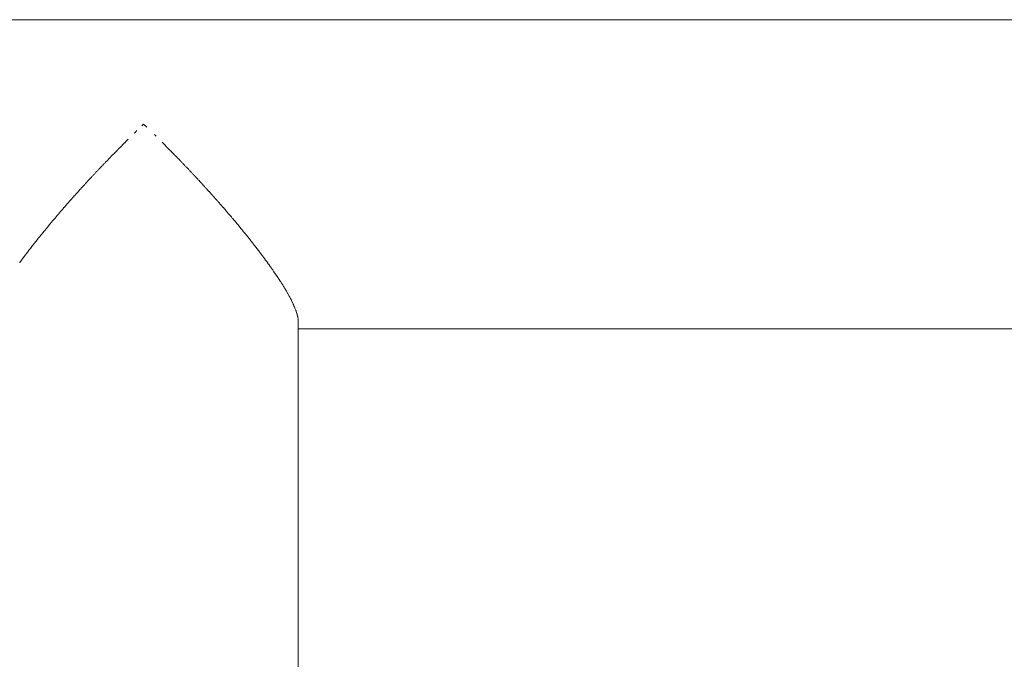
# Model space of a CAD drawing. Units: millimetres. Extents: x -5194 to 5206, y -2102 to 2098.
# Drawn here: x -1327 to -1040, y 459 to 645 of the extents above; entities that cross this region are included whole.
import ezdxf

# ---------------------------------------------------------------- set-up
doc = ezdxf.new("R2010")
doc.units = ezdxf.units.MM
doc.layers.add('None', color=7, linetype='Continuous', lineweight=5)
doc.layers.add('Working-None', color=7, linetype='Continuous', lineweight=5)

# ---------------------------------------------------------------- blocks, each defined once
blk = doc.blocks.new('Group')
at = {"layer": 'None', "color": 7, "linetype": 'Continuous', "lineweight": 5, "transparency": 33554687}
for p, q in [((-1575.74, 645), (1561.89, 645)), ((-1303.62, 607.95), (-1303.61, 607.96)), ((-1303.59, 607.97), (-1303.59, 607.97)), ((-1302.51, 609.09), (-1302.49, 609.11)), ((-1302.49, 609.11), (-1302.48, 609.12)), ((-1302.48, 609.12), (-1302.47, 609.13)), ((-1302.47, 609.13), (-1302.46, 609.13)), ((-1302.46, 609.13), (-1302.45, 609.14)), ((-1302.45, 609.15), (-1302.44, 609.15)), ((-1302.45, 609.15), (-1302.45, 609.15)), ((-1302.45, 609.14), (-1302.45, 609.15)), ((-1290.84, 608.63), (-1290.3, 607.97)), ((-1306.59, 604.97), (-1306.45, 605.14)), ((-1305.64, 605.89), (-1305.44, 606.09)), ((-1305.44, 606.09), (-1305.25, 606.28)), ((-1305.25, 606.28), (-1305.08, 606.46)), ((-1305.08, 606.46), (-1304.92, 606.62)), ((-1304.71, 606.85), (-1304.65, 606.92)), ((-1304.64, 606.92), (-1304.59, 606.99)), ((-1304.38, 607.23), (-1304.34, 607.28)), ((-1304.34, 607.28), (-1304.29, 607.33)), ((-1304.29, 607.33), (-1304.26, 607.38)), ((-1304.26, 607.38), (-1304.25, 607.38)), ((-1303.85, 607.75), (-1303.84, 607.76)), ((-1303.84, 607.76), (-1303.82, 607.77)), ((-1303.82, 607.77), (-1303.81, 607.78)), ((-1303.81, 607.78), (-1303.8, 607.79)), ((-1303.77, 607.81), (-1303.71, 607.87)), ((-1303.71, 607.87), (-1303.68, 607.89)), ((-1303.68, 607.89), (-1303.66, 607.91)), ((-1290.04, 607.71), (-1290.03, 607.69)), ((-1290.03, 607.69), (-1290.01, 607.68)), ((-1290.01, 607.68), (-1290, 607.67)), ((-1290, 607.67), (-1289.98, 607.65)), ((-1289.92, 607.6), (-1289.88, 607.57)), ((-1289.88, 607.57), (-1289.84, 607.53)), ((-1289.84, 607.53), (-1289.79, 607.49)), ((-1289.79, 607.49), (-1289.78, 607.49)), ((-1289.78, 607.49), (-1289.75, 607.45)), ((-1289.78, 607.49), (-1289.78, 607.49)), ((-1289.75, 607.45), (-1289.71, 607.42)), ((-1289.71, 607.42), (-1289.67, 607.38)), ((-1289.67, 607.38), (-1289.63, 607.34)), ((-1289.63, 607.34), (-1289.58, 607.29)), ((-1289.58, 607.29), (-1289.53, 607.24)), ((-1289.42, 607.14), (-1289.36, 607.08)), ((-1289.36, 607.08), (-1289.3, 607.02)), ((-1289.3, 607.02), (-1289.23, 606.96)), ((-1289.23, 606.96), (-1289.16, 606.89)), ((-1288.69, 606.44), (-1288.54, 606.27)), ((-1288.54, 606.27), (-1288.38, 606.09)), ((-1288.38, 606.09), (-1288.21, 605.89)), ((-1288.21, 605.89), (-1288.19, 605.87)), ((-1287.71, 605.38), (-1287.69, 605.37)), ((-1287.69, 605.37), (-1287.49, 605.16)), ((-1287.49, 605.16), (-1287.28, 604.94)), ((-1309.36, 602.06), (-1309.23, 602.2)), ((-1309.23, 602.2), (-1309.1, 602.35)), ((-1309.1, 602.35), (-1308.97, 602.49)), ((-1308.97, 602.49), (-1308.84, 602.63)), ((-1308.84, 602.63), (-1308.72, 602.77)), ((-1308.72, 602.78), (-1308.62, 602.89)), ((-1308.32, 603.19), (-1308.18, 603.33)), ((-1308.18, 603.33), (-1308.04, 603.46)), ((-1308.04, 603.46), (-1308.02, 603.48)), ((-1308.02, 603.48), (-1307.83, 603.67)), ((-1307.64, 603.85), (-1307.61, 603.87)), ((-1307.59, 603.89), (-1307.56, 603.92)), ((-1307.37, 604.12), (-1307.25, 604.25)), ((-1286.8, 604.48), (-1286.54, 604.24)), ((-1286.54, 604.24), (-1286.41, 604.11)), ((-1286.41, 604.11), (-1286.3, 603.99)), ((-1286.03, 603.7), (-1286.01, 603.67)), ((-1285.95, 603.61), (-1285.78, 603.42)), ((-1285.78, 603.42), (-1285.76, 603.41)), ((-1285.76, 603.41), (-1285.65, 603.28)), ((-1285.65, 603.28), (-1285.53, 603.14)), ((-1285.53, 603.14), (-1285.41, 603.01)), ((-1311.98, 599.29), (-1311.84, 599.45)), ((-1311.84, 599.45), (-1311.7, 599.6)), ((-1311.32, 600), (-1311.18, 600.15)), ((-1311.18, 600.15), (-1311.05, 600.3)), ((-1311.05, 600.3), (-1310.91, 600.46)), ((-1310.91, 600.46), (-1310.78, 600.61)), ((-1310.64, 600.76), (-1310.48, 600.91)), ((-1310.48, 600.91), (-1310.33, 601.06)), ((-1310.33, 601.06), (-1310.19, 601.21)), ((-1310.19, 601.21), (-1310.04, 601.36)), ((-1310.04, 601.36), (-1309.9, 601.51)), ((-1309.68, 601.73), (-1309.66, 601.75)), ((-1309.54, 601.87), (-1309.52, 601.89)), ((-1309.45, 601.96), (-1309.36, 602.06)), ((-1284.38, 601.96), (-1284.34, 601.92)), ((-1284.34, 601.92), (-1284.31, 601.9)), ((-1283.73, 601.3), (-1283.61, 601.15)), ((-1283.61, 601.15), (-1283.48, 601.01)), ((-1282.53, 599.98), (-1282.52, 599.97)), ((-1282.52, 599.97), (-1282.49, 599.94)), ((-1282.49, 599.94), (-1282.46, 599.91)), ((-1282.25, 599.7), (-1282.11, 599.56)), ((-1281.92, 599.37), (-1281.79, 599.24)), ((-1314.65, 596.41), (-1314.52, 596.55)), ((-1314.52, 596.55), (-1314.39, 596.69)), ((-1314.39, 596.69), (-1314.26, 596.83)), ((-1314.26, 596.83), (-1314.14, 596.95)), ((-1313.99, 597.12), (-1313.86, 597.26)), ((-1313.86, 597.26), (-1313.73, 597.4)), ((-1313.73, 597.4), (-1313.6, 597.55)), ((-1313.6, 597.55), (-1313.47, 597.7)), ((-1313.3, 597.88), (-1313.28, 597.9)), ((-1312.85, 598.39), (-1312.7, 598.54)), ((-1312.71, 598.54), (-1312.56, 598.69)), ((-1312.12, 599.14), (-1311.98, 599.29)), ((-1280.7, 598.02), (-1280.67, 597.99)), ((-1280.17, 597.47), (-1280.04, 597.33)), ((-1280.04, 597.33), (-1279.91, 597.19)), ((-1279.91, 597.19), (-1279.78, 597.06)), ((-1279.78, 597.06), (-1279.71, 596.98)), ((-1279.47, 596.72), (-1279.41, 596.66)), ((-1279.41, 596.65), (-1279.3, 596.52)), ((-1279.3, 596.52), (-1279.18, 596.39)), ((-1316.75, 594.09), (-1316.72, 594.12)), ((-1316.12, 594.77), (-1315.94, 594.98)), ((-1315.91, 595.01), (-1315.69, 595.25)), ((-1315.69, 595.25), (-1315.47, 595.51)), ((-1315.47, 595.51), (-1315.36, 595.64)), ((-1315.04, 596), (-1315.01, 596.03)), ((-1315.01, 596.03), (-1315, 596.05)), ((-1315, 596.05), (-1314.98, 596.07)), ((-1314.98, 596.07), (-1314.97, 596.08)), ((-1314.78, 596.28), (-1314.65, 596.41)), ((-1279.18, 596.39), (-1279.07, 596.27)), ((-1278.8, 595.96), (-1278.76, 595.91)), ((-1278.76, 595.91), (-1278.71, 595.86)), ((-1278.31, 595.42), (-1278.09, 595.18)), ((-1277.39, 594.43), (-1277.38, 594.42)), ((-1277.28, 594.3), (-1277.16, 594.16)), ((-1277.16, 594.16), (-1277.13, 594.13)), ((-1276.94, 593.91), (-1276.92, 593.89)), ((-1276.8, 593.76), (-1276.64, 593.57)), ((-1319.42, 591.09), (-1319.29, 591.24)), ((-1318.72, 591.89), (-1318.71, 591.9)), ((-1318.72, 591.89), (-1318.72, 591.89)), ((-1318.72, 591.89), (-1318.72, 591.89)), ((-1318.71, 591.9), (-1318.71, 591.91)), ((-1318.71, 591.9), (-1318.71, 591.91)), ((-1318.52, 592.11), (-1318.47, 592.16)), ((-1318.47, 592.16), (-1318.46, 592.16)), ((-1318.46, 592.17), (-1318.46, 592.17)), ((-1318.46, 592.17), (-1318.46, 592.17)), ((-1318.46, 592.17), (-1318.46, 592.17)), ((-1318.46, 592.16), (-1318.46, 592.17)), ((-1318.41, 592.22), (-1318.38, 592.26)), ((-1318.38, 592.26), (-1318.34, 592.3)), ((-1318.34, 592.3), (-1318.3, 592.35)), ((-1318.21, 592.45), (-1318.16, 592.5)), ((-1318, 592.68), (-1317.94, 592.75)), ((-1317.94, 592.75), (-1317.88, 592.82)), ((-1317.68, 593.04), (-1317.61, 593.12)), ((-1317.61, 593.12), (-1317.47, 593.29)), ((-1317.47, 593.29), (-1317.31, 593.47)), ((-1317.31, 593.47), (-1317.22, 593.59)), ((-1276.64, 593.57), (-1276.48, 593.39)), ((-1276.48, 593.39), (-1276.33, 593.22)), ((-1276.33, 593.22), (-1276.19, 593.06)), ((-1276.15, 593.02), (-1276.12, 592.98)), ((-1275.71, 592.53), (-1275.66, 592.48)), ((-1275.46, 592.26), (-1275.43, 592.23)), ((-1275.43, 592.23), (-1275.43, 592.22)), ((-1275.43, 592.22), (-1275.4, 592.19)), ((-1275.4, 592.19), (-1275.39, 592.19)), ((-1275.39, 592.19), (-1275.38, 592.17)), ((-1275.38, 592.17), (-1275.37, 592.16)), ((-1275.38, 592.17), (-1275.38, 592.17)), ((-1275.37, 592.16), (-1275.36, 592.15)), ((-1275.37, 592.16), (-1275.37, 592.16)), ((-1275.37, 592.16), (-1275.37, 592.16)), ((-1275.36, 592.15), (-1275.36, 592.15)), ((-1275.36, 592.15), (-1275.36, 592.15)), ((-1275.36, 592.15), (-1275.36, 592.15)), ((-1275.31, 592.1), (-1275.18, 591.95)), ((-1275.1, 591.85), (-1275.1, 591.84)), ((-1275.1, 591.84), (-1275.09, 591.84)), ((-1275.09, 591.84), (-1274.43, 591.08)), ((-1275.09, 591.84), (-1275.09, 591.84)), ((-1274.43, 591.08), (-1273.75, 590.29)), ((-1273.75, 590.29), (-1273.72, 590.26)), ((-1273.72, 590.26), (-1273.5, 590.02)), ((-1272.09, 588.35), (-1271.68, 587.91)), ((-1270.48, 586.47), (-1270.08, 586.01)), ((-1268.93, 584.61), (-1268.53, 584.13)), ((-1267.44, 582.78), (-1266.99, 582.24)), ((-1265.99, 580.98), (-1265.6, 580.5)), ((-1329.28, 579.19), (-1329.27, 579.21)), ((-1262.07, 575.88), (-1262.02, 575.82)), ((-1262.02, 575.82), (-1261.72, 575.42)), ((-1260.82, 574.19), (-1260.63, 573.93)), ((-1259.74, 572.67), (-1259.69, 572.61)), ((-1258.77, 571.29), (-1258.68, 571.15)), ((-1258.68, 571.15), (-1258.63, 571.07)), ((-1257.64, 569.6), (-1257.46, 569.32)), ((-1255.16, 565.6), (-1255.15, 565.58)), ((-1255.12, 565.53), (-1255.01, 565.33)), ((-1254.44, 564.3), (-1254.35, 564.14)), ((-1253.84, 563.16), (-1253.83, 563.14)), ((-1252.52, 560.08), (-1252.48, 559.97)), ((-1251.95, 557.71), (-1251.94, 557.64)), ((-1251.93, 555), (-481.92, 555))]:
    blk.add_line(p, q, dxfattribs=at)
at = {"layer": 'None', "color": 7, "linetype": 'Continuous', "lineweight": 5, "transparency": 33554687, "flags": 128}
for points in [[(-1297.43, 614.11), (-1297.02, 614.5), (-1296.93, 614.59), (-1296.83, 614.5), (-1296.11, 613.81), (-1295.98, 613.69)], [(-1299.65, 611.95), (-1299.41, 612.19), (-1298.89, 612.7)], [(-1293.76, 611.53), (-1293.67, 611.44), (-1293.27, 611.05)], [(-1303.66, 607.91), (-1303.64, 607.93), (-1303.62, 607.95)], [(-1303.61, 607.96), (-1303.6, 607.97), (-1303.59, 607.97)], [(-1303.59, 607.97), (-1302.8, 608.8), (-1302.52, 609.09)], [(-1302.44, 609.15), (-1302.44, 609.15), (-1301.89, 609.72), (-1301.89, 609.72), (-1301.87, 609.74)], [(-1301.82, 609.81), (-1301.76, 609.88), (-1301.4, 610.23)], [(-1291.5, 609.29), (-1291.34, 609.13), (-1291.23, 609.03), (-1291.05, 608.84), (-1290.84, 608.63)], [(-1290.3, 607.97), (-1290.3, 607.97), (-1290.3, 607.96), (-1290.29, 607.95), (-1290.28, 607.94), (-1290.26, 607.93), (-1290.25, 607.91), (-1290.23, 607.89), (-1290.2, 607.87), (-1290.15, 607.81)], [(-1306.45, 605.14), (-1306.39, 605.2), (-1306.34, 605.25), (-1306.18, 605.42)], [(-1306.18, 605.42), (-1306.17, 605.43), (-1305.97, 605.61)], [(-1305.97, 605.61), (-1305.94, 605.63), (-1305.92, 605.65), (-1305.87, 605.69), (-1305.82, 605.73)], [(-1305.82, 605.73), (-1305.78, 605.77), (-1305.73, 605.81)], [(-1305.73, 605.81), (-1305.71, 605.83), (-1305.7, 605.84), (-1305.66, 605.87), (-1305.64, 605.89)], [(-1304.92, 606.62), (-1304.84, 606.7), (-1304.77, 606.78), (-1304.74, 606.82)], [(-1304.74, 606.82), (-1304.74, 606.82), (-1304.71, 606.85)], [(-1304.59, 606.99), (-1304.53, 607.05), (-1304.48, 607.11)], [(-1304.48, 607.11), (-1304.43, 607.17), (-1304.38, 607.23)], [(-1304.26, 607.38), (-1304.07, 607.56), (-1303.99, 607.64)], [(-1303.99, 607.64), (-1303.97, 607.66), (-1303.95, 607.67)], [(-1303.95, 607.67), (-1303.93, 607.68), (-1303.92, 607.7), (-1303.9, 607.71)], [(-1303.9, 607.71), (-1303.89, 607.72), (-1303.87, 607.73), (-1303.86, 607.74), (-1303.85, 607.75)], [(-1303.8, 607.79), (-1303.8, 607.79), (-1303.79, 607.8), (-1303.78, 607.81), (-1303.77, 607.81)], [(-1290.15, 607.81), (-1290.14, 607.81), (-1290.14, 607.8), (-1290.13, 607.79), (-1290.12, 607.78), (-1290.11, 607.77)], [(-1290.11, 607.77), (-1290.1, 607.77), (-1290.09, 607.75), (-1290.08, 607.74), (-1290.07, 607.73)], [(-1290.07, 607.73), (-1290.05, 607.72), (-1290.05, 607.72), (-1290.04, 607.71)], [(-1289.98, 607.65), (-1289.96, 607.64), (-1289.92, 607.6)], [(-1289.53, 607.24), (-1289.48, 607.19), (-1289.42, 607.14)], [(-1289.16, 606.89), (-1289.11, 606.86), (-1289.11, 606.85)], [(-1289.11, 606.85), (-1289.08, 606.83), (-1289, 606.75), (-1288.92, 606.68), (-1288.86, 606.63)], [(-1288.86, 606.63), (-1288.81, 606.58), (-1288.77, 606.54), (-1288.69, 606.44)], [(-1288.19, 605.87), (-1288.16, 605.84), (-1288.14, 605.82), (-1288.12, 605.8)], [(-1288.12, 605.8), (-1288.07, 605.75), (-1288.03, 605.71), (-1287.98, 605.66)], [(-1287.98, 605.66), (-1287.93, 605.61), (-1287.9, 605.59), (-1287.87, 605.56), (-1287.71, 605.38)], [(-1308.62, 602.89), (-1308.59, 602.92), (-1308.57, 602.94), (-1308.57, 602.95), (-1308.49, 603.03)], [(-1308.49, 603.03), (-1308.46, 603.05), (-1308.32, 603.19)], [(-1307.83, 603.67), (-1307.8, 603.7), (-1307.78, 603.72)], [(-1307.78, 603.72), (-1307.75, 603.74), (-1307.73, 603.76), (-1307.7, 603.78), (-1307.68, 603.81), (-1307.66, 603.83), (-1307.64, 603.85)], [(-1307.61, 603.87), (-1307.6, 603.88), (-1307.59, 603.89)], [(-1307.56, 603.92), (-1307.5, 603.99), (-1307.37, 604.12)], [(-1307.25, 604.25), (-1307.02, 604.5), (-1306.8, 604.74), (-1306.59, 604.97)], [(-1287.28, 604.94), (-1287.19, 604.86), (-1287.19, 604.85), (-1287.05, 604.71), (-1286.8, 604.48)], [(-1286.41, 604.11), (-1286.41, 604.11), (-1286.41, 604.11)], [(-1286.3, 603.99), (-1286.25, 603.93), (-1286.24, 603.92)], [(-1286.24, 603.92), (-1286.21, 603.88), (-1286.19, 603.86), (-1286.16, 603.83), (-1286.14, 603.81), (-1286.11, 603.78), (-1286.09, 603.75)], [(-1286.09, 603.75), (-1286.06, 603.72), (-1286.03, 603.7)], [(-1286.01, 603.67), (-1285.98, 603.64), (-1285.95, 603.61)], [(-1285.41, 603.01), (-1285.28, 602.88), (-1285.28, 602.88)], [(-1285.28, 602.88), (-1285.16, 602.74), (-1285.02, 602.61), (-1284.89, 602.47), (-1284.75, 602.33), (-1284.61, 602.19), (-1284.47, 602.05), (-1284.38, 601.96), (-1284.38, 601.96)], [(-1311.7, 599.6), (-1311.67, 599.63), (-1311.53, 599.78)], [(-1311.53, 599.78), (-1311.51, 599.8), (-1311.49, 599.82), (-1311.46, 599.84), (-1311.44, 599.87), (-1311.42, 599.89), (-1311.4, 599.91), (-1311.38, 599.93), (-1311.36, 599.96), (-1311.34, 599.98), (-1311.32, 600), (-1311.32, 600)], [(-1310.78, 600.61), (-1310.74, 600.65), (-1310.78, 600.61)], [(-1310.71, 600.68), (-1310.74, 600.65), (-1310.63, 600.76)], [(-1309.9, 601.51), (-1309.87, 601.53), (-1309.68, 601.73)], [(-1309.66, 601.75), (-1309.64, 601.77), (-1309.61, 601.8), (-1309.59, 601.82), (-1309.57, 601.84), (-1309.54, 601.87)], [(-1309.52, 601.89), (-1309.5, 601.91), (-1309.48, 601.93), (-1309.47, 601.94), (-1309.45, 601.96)], [(-1284.31, 601.9), (-1284.28, 601.87), (-1284.25, 601.84), (-1284.22, 601.81)], [(-1284.22, 601.81), (-1284.18, 601.78), (-1284.15, 601.75), (-1284.13, 601.73), (-1284.02, 601.62), (-1283.85, 601.44)], [(-1283.89, 601.48), (-1283.88, 601.47), (-1283.85, 601.44), (-1283.73, 601.3)], [(-1283.48, 601.01), (-1283.4, 600.92), (-1283.4, 600.92), (-1283.35, 600.87), (-1283.23, 600.72), (-1283.09, 600.58), (-1282.96, 600.43), (-1282.82, 600.29), (-1282.69, 600.15), (-1282.55, 600), (-1282.53, 599.98)], [(-1282.46, 599.91), (-1282.43, 599.88), (-1282.4, 599.85), (-1282.37, 599.82), (-1282.34, 599.79)], [(-1282.34, 599.79), (-1282.31, 599.76), (-1282.28, 599.73), (-1282.25, 599.7)], [(-1282.11, 599.56), (-1282.06, 599.52), (-1281.92, 599.37)], [(-1314.14, 596.95), (-1314.14, 596.96), (-1314.12, 596.97), (-1313.99, 597.12)], [(-1313.47, 597.7), (-1313.44, 597.73), (-1313.36, 597.82), (-1313.34, 597.84)], [(-1313.34, 597.84), (-1313.32, 597.86), (-1313.3, 597.88)], [(-1313.28, 597.9), (-1313.27, 597.92), (-1313.25, 597.94), (-1313.23, 597.96), (-1313.21, 597.98)], [(-1313.21, 597.98), (-1313.19, 598), (-1313.17, 598.02), (-1313.16, 598.04), (-1313.14, 598.06), (-1312.98, 598.24)], [(-1312.98, 598.24), (-1312.87, 598.37), (-1312.85, 598.39)], [(-1312.56, 598.69), (-1312.41, 598.84), (-1312.31, 598.94), (-1312.31, 598.94), (-1312.26, 598.99), (-1312.12, 599.14)], [(-1281.78, 599.23), (-1281.67, 599.12), (-1281.64, 599.09), (-1281.59, 599.02)], [(-1281.59, 599.02), (-1281.52, 598.94), (-1281.39, 598.8), (-1281.27, 598.65), (-1281.14, 598.51), (-1281.02, 598.37)], [(-1281.02, 598.37), (-1280.89, 598.23), (-1280.71, 598.04)], [(-1280.71, 598.04), (-1280.71, 598.03), (-1280.7, 598.02)], [(-1280.67, 597.99), (-1280.64, 597.96), (-1280.62, 597.93), (-1280.59, 597.9)], [(-1280.59, 597.9), (-1280.56, 597.87), (-1280.53, 597.85), (-1280.51, 597.82), (-1280.48, 597.79)], [(-1280.48, 597.79), (-1280.45, 597.76), (-1280.42, 597.74), (-1280.34, 597.65)], [(-1280.34, 597.65), (-1280.3, 597.61), (-1280.17, 597.47)], [(-1279.71, 596.98), (-1279.65, 596.92), (-1279.55, 596.82)], [(-1279.55, 596.82), (-1279.5, 596.77), (-1279.47, 596.72)], [(-1317.22, 593.59), (-1317.15, 593.67), (-1317.08, 593.74), (-1316.92, 593.92)], [(-1316.93, 593.91), (-1316.93, 593.91), (-1316.92, 593.92), (-1316.91, 593.93), (-1316.91, 593.93)], [(-1316.91, 593.93), (-1316.9, 593.94), (-1316.89, 593.95), (-1316.88, 593.96), (-1316.87, 593.97), (-1316.86, 593.98), (-1316.85, 593.99), (-1316.84, 594), (-1316.83, 594.01), (-1316.82, 594.02), (-1316.8, 594.04), (-1316.77, 594.07), (-1316.75, 594.09)], [(-1316.72, 594.12), (-1316.72, 594.13), (-1316.69, 594.15), (-1316.54, 594.32)], [(-1316.54, 594.32), (-1316.33, 594.54), (-1316.12, 594.77)], [(-1315.94, 594.98), (-1315.94, 594.98), (-1315.91, 595.01)], [(-1315.36, 595.64), (-1315.25, 595.77), (-1315.22, 595.8)], [(-1315.22, 595.8), (-1315.16, 595.86), (-1315.13, 595.89), (-1315.11, 595.93), (-1315.08, 595.96), (-1315.04, 596)], [(-1314.97, 596.08), (-1314.96, 596.1), (-1314.94, 596.12), (-1314.78, 596.28)], [(-1314.97, 596.08), (-1314.96, 596.1), (-1314.94, 596.12)], [(-1279.07, 596.27), (-1278.92, 596.09), (-1278.91, 596.08)], [(-1278.91, 596.08), (-1278.9, 596.06), (-1278.87, 596.04)], [(-1278.87, 596.04), (-1278.85, 596.01), (-1278.8, 595.96)], [(-1278.71, 595.86), (-1278.67, 595.82), (-1278.62, 595.77), (-1278.57, 595.71)], [(-1278.57, 595.71), (-1278.53, 595.67), (-1278.42, 595.54), (-1278.31, 595.42)], [(-1278.09, 595.18), (-1277.91, 594.99), (-1277.91, 594.99)], [(-1277.91, 594.99), (-1277.88, 594.95), (-1277.67, 594.73)], [(-1277.67, 594.73), (-1277.46, 594.51), (-1277.39, 594.43)], [(-1277.4, 594.45), (-1277.39, 594.43), (-1277.28, 594.3)], [(-1277.13, 594.13), (-1277.13, 594.12), (-1277.09, 594.08)], [(-1277.09, 594.08), (-1277.06, 594.04), (-1277.02, 594), (-1276.99, 593.97), (-1276.98, 593.95), (-1276.96, 593.94), (-1276.95, 593.92), (-1276.94, 593.91)], [(-1276.92, 593.89), (-1276.91, 593.88), (-1276.9, 593.86), (-1276.89, 593.85), (-1276.88, 593.84), (-1276.87, 593.83), (-1276.86, 593.82), (-1276.85, 593.81), (-1276.84, 593.8), (-1276.83, 593.79), (-1276.82, 593.78), (-1276.82, 593.78), (-1276.8, 593.76)], [(-1320.32, 590.05), (-1320.13, 590.26), (-1320.1, 590.3), (-1319.42, 591.09)], [(-1319.29, 591.24), (-1318.82, 591.77), (-1318.73, 591.88), (-1318.72, 591.89)], [(-1318.71, 591.91), (-1318.69, 591.92), (-1318.68, 591.94), (-1318.66, 591.96), (-1318.64, 591.98), (-1318.61, 592.01), (-1318.52, 592.11)], [(-1318.46, 592.17), (-1318.45, 592.18), (-1318.45, 592.19)], [(-1318.45, 592.19), (-1318.44, 592.19), (-1318.42, 592.22), (-1318.41, 592.22)], [(-1318.3, 592.35), (-1318.26, 592.4), (-1318.21, 592.45)], [(-1318.16, 592.5), (-1318.11, 592.56), (-1318.06, 592.62), (-1318, 592.68)], [(-1317.88, 592.82), (-1317.82, 592.89), (-1317.75, 592.96), (-1317.7, 593.02), (-1317.7, 593.02), (-1317.68, 593.04)], [(-1276.19, 593.06), (-1276.15, 593.02), (-1276.15, 593.02)], [(-1276.12, 592.98), (-1276.06, 592.91), (-1275.99, 592.84), (-1275.93, 592.77), (-1275.87, 592.71)], [(-1275.87, 592.71), (-1275.82, 592.65), (-1275.76, 592.59), (-1275.71, 592.53)], [(-1275.66, 592.48), (-1275.62, 592.43), (-1275.57, 592.38)], [(-1275.57, 592.38), (-1275.53, 592.34), (-1275.49, 592.29), (-1275.46, 592.26)], [(-1275.36, 592.15), (-1275.33, 592.12), (-1275.31, 592.1)], [(-1275.18, 591.95), (-1275.16, 591.92), (-1275.14, 591.9), (-1275.13, 591.88)], [(-1275.13, 591.88), (-1275.11, 591.86), (-1275.1, 591.85)], [(-1322.73, 587.24), (-1322.12, 587.96), (-1321.95, 588.16)], [(-1321.95, 588.16), (-1321.78, 588.35), (-1321.74, 588.4), (-1321.1, 589.16), (-1321.16, 589.08)], [(-1321.1, 589.16), (-1320.51, 589.85), (-1320.32, 590.05)], [(-1273.5, 590.02), (-1273.33, 589.83), (-1272.89, 589.31), (-1272.75, 589.15)], [(-1272.75, 589.15), (-1272.11, 588.39), (-1272.09, 588.35)], [(-1271.68, 587.91), (-1271.39, 587.57), (-1271.12, 587.24), (-1270.96, 587.05)], [(-1325.05, 584.47), (-1324.93, 584.61), (-1324.88, 584.66), (-1324.31, 585.35), (-1324.36, 585.3)], [(-1324.31, 585.35), (-1323.68, 586.12), (-1323.53, 586.3)], [(-1323.53, 586.3), (-1323.38, 586.47), (-1323.34, 586.52), (-1322.73, 587.24), (-1322.79, 587.18)], [(-1270.96, 587.05), (-1270.52, 586.51), (-1270.48, 586.47)], [(-1270.08, 586.01), (-1269.72, 585.58), (-1269.53, 585.35), (-1269.34, 585.11)], [(-1269.34, 585.11), (-1268.97, 584.66), (-1268.93, 584.61)], [(-1327.32, 581.67), (-1326.6, 582.57), (-1326.51, 582.68)], [(-1326.51, 582.68), (-1326.42, 582.78), (-1326.38, 582.84), (-1325.84, 583.5), (-1325.89, 583.44)], [(-1325.84, 583.5), (-1325.17, 584.32), (-1325.05, 584.47)], [(-1268.53, 584.13), (-1268.15, 583.68), (-1268, 583.49), (-1267.81, 583.26)], [(-1267.81, 583.26), (-1267.48, 582.83), (-1267.44, 582.78)], [(-1266.99, 582.24), (-1266.6, 581.76), (-1266.52, 581.67), (-1266.29, 581.37)], [(-1329.25, 579.22), (-1329.2, 579.29), (-1328.74, 579.88), (-1329.2, 579.29), (-1329.25, 579.22)], [(-1328.74, 579.88), (-1327.97, 580.86), (-1327.92, 580.92)], [(-1327.92, 580.92), (-1327.87, 580.98), (-1327.82, 581.04), (-1327.32, 581.67), (-1327.39, 581.58)], [(-1266.29, 581.37), (-1266.04, 581.04), (-1265.99, 580.98)], [(-1265.6, 580.5), (-1265.2, 580), (-1264.9, 579.61), (-1264.65, 579.28), (-1264.61, 579.22), (-1264.24, 578.76)], [(-1331.59, 576.15), (-1331.39, 576.42), (-1330.98, 576.97), (-1330.75, 577.28)], [(-1330.75, 577.28), (-1330.57, 577.5), (-1330.52, 577.56), (-1330.32, 577.84)], [(-1330.32, 577.84), (-1329.91, 578.37), (-1329.28, 579.19), (-1329.25, 579.22)], [(-1264.24, 578.76), (-1263.87, 578.28), (-1263.75, 578.13), (-1263.57, 577.89), (-1263.33, 577.56), (-1263.29, 577.5), (-1262.95, 577.07)], [(-1262.95, 577.07), (-1262.6, 576.62), (-1262.46, 576.42), (-1262.3, 576.21), (-1262.07, 575.88)], [(-1333.03, 574.19), (-1332.99, 574.26), (-1333, 574.24)], [(-1332.99, 574.26), (-1332.95, 574.3), (-1331.99, 575.61), (-1331.91, 575.73)], [(-1331.91, 575.73), (-1331.84, 575.82), (-1331.79, 575.89), (-1331.59, 576.15)], [(-1261.72, 575.42), (-1261.4, 575), (-1261.23, 574.76), (-1261.07, 574.54), (-1260.87, 574.25), (-1260.82, 574.19)], [(-1260.63, 573.93), (-1260.39, 573.59), (-1260.07, 573.15), (-1259.95, 572.98), (-1259.74, 572.67)], [(-1259.69, 572.61), (-1259.58, 572.45), (-1259.44, 572.26), (-1258.98, 571.59), (-1258.77, 571.29)], [(-1258.63, 571.07), (-1258.6, 571.04), (-1258.58, 571), (-1257.96, 570.08), (-1257.9, 569.99), (-1257.75, 569.77)], [(-1257.75, 569.77), (-1257.69, 569.67), (-1257.64, 569.6)], [(-1257.46, 569.32), (-1257.14, 568.84), (-1257.01, 568.64), (-1256.89, 568.43), (-1256.77, 568.25), (-1256.73, 568.18), (-1256.61, 568)], [(-1256.61, 568), (-1256.44, 567.73), (-1256.15, 567.25), (-1256.03, 567.06), (-1255.93, 566.89), (-1255.89, 566.82), (-1255.84, 566.76)], [(-1255.84, 566.76), (-1255.79, 566.67), (-1255.36, 565.93), (-1255.19, 565.65), (-1255.16, 565.6), (-1255.12, 565.53)], [(-1255.01, 565.33), (-1254.64, 564.67), (-1254.64, 564.67), (-1254.51, 564.44), (-1254.48, 564.37), (-1254.44, 564.3)], [(-1254.35, 564.14), (-1254.18, 563.82), (-1254.01, 563.49), (-1253.87, 563.2), (-1253.84, 563.16), (-1253.83, 563.14)], [(-1253.82, 563.1), (-1253.47, 562.39), (-1253.37, 562.17)], [(-1253.37, 562.17), (-1253.34, 562.11), (-1253.31, 562.05), (-1253.26, 561.92)], [(-1253.26, 561.92), (-1253.14, 561.67), (-1253, 561.33), (-1252.9, 561.09), (-1252.87, 561.03)], [(-1252.87, 561.03), (-1252.86, 561.01), (-1252.85, 560.98), (-1252.61, 560.36), (-1252.6, 560.32), (-1252.55, 560.17)], [(-1252.55, 560.17), (-1252.54, 560.14), (-1252.52, 560.08)], [(-1252.48, 559.97), (-1252.38, 559.7), (-1252.31, 559.47), (-1252.27, 559.32), (-1252.26, 559.27), (-1252.24, 559.22), (-1252.23, 559.18)], [(-1252.23, 559.18), (-1252.21, 559.12), (-1252.1, 558.65), (-1252.08, 558.57), (-1252.06, 558.48), (-1252.06, 558.45)], [(-1252.06, 558.45), (-1252.05, 558.43), (-1252.05, 558.4)], [(-1252.05, 558.4), (-1252.03, 558.3), (-1251.97, 557.92), (-1251.96, 557.85), (-1251.95, 557.76), (-1251.95, 557.71)], [(-1251.95, -557.69), (-1251.94, -557.66), (-1251.93, -557.26), (-1251.93, -557.25), (-1251.93, -533.4), (-1251.93, -458.94), (-1251.93, -383.68), (-1251.93, -307.75), (-1251.93, -231.29), (-1251.93, -154.42), (-1251.93, -77.28), (-1251.93, 0), (-1251.93, 77.28), (-1251.93, 154.42), (-1251.93, 231.29), (-1251.93, 307.75), (-1251.93, 383.68), (-1251.93, 458.94), (-1251.93, 533.4), (-1251.93, 557.43), (-1251.94, 557.64)]]:
    blk.add_lwpolyline(points, dxfattribs=at)

msp = doc.modelspace()

# ---------------------------------------------------------------- block references
at = {"layer": 'Working-None'}
msp.add_blockref('Group', (5.77, 0), dxfattribs=at)

doc.saveas('drawing.dxf')
